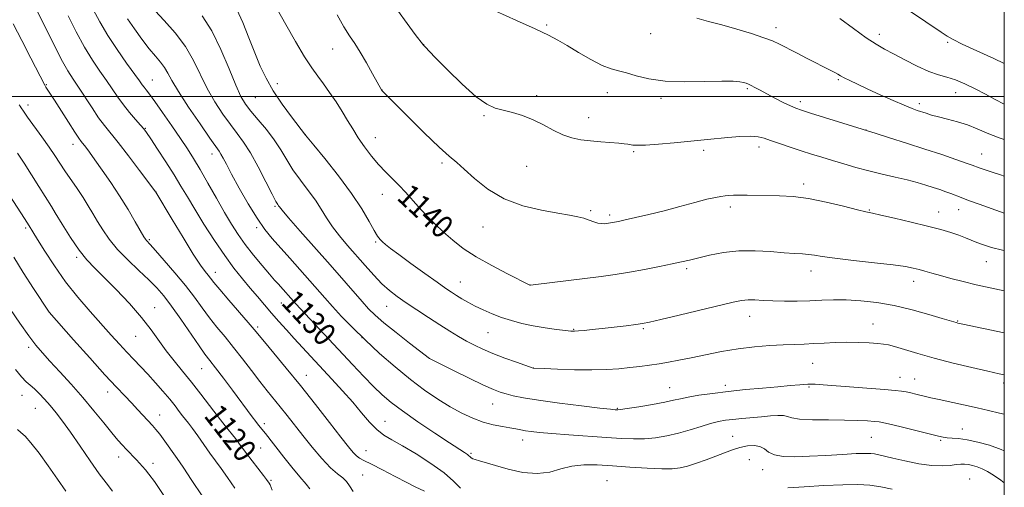
# Model space of a CAD drawing. Extents: x 2112300 to 2115200, y 342300 to 345200.
# Drawn here: x 2114654 to 2115000, y 344363 to 344527 of the extents above; entities that cross this region are included whole.
import ezdxf
from ezdxf.enums import TextEntityAlignment as Align

# ---------------------------------------------------------------- set-up
doc = ezdxf.new("R2010")
doc.units = 0
doc.header["$MEASUREMENT"] = 0
for name, color, linetype, lineweight in [('32000', 7, 'Continuous', 0), ('DTM SPOT ELEVATION', 2, 'Continuous', 13), ('INDEX CONTOUR', 41, 'Continuous', 13), ('INDEX CONTOUR LABEL', 244, 'Continuous', 0), ('INTERMEDIATE CONTOUR', 44, 'Continuous', 0)]:
    doc.layers.add(name, color=color, linetype=linetype, lineweight=lineweight)
doc.styles.add('Style-ITALICS', font='ITALICS.shx')

msp = doc.modelspace()

# ---------------------------------------------------------------- linework, layer by layer
at = {"layer": '32000', "flags": 128}
for points in [[(2112500, 342500), (2115000, 342500), (2115000, 345000), (2112500, 345000), (2112500, 342500)], [(2115000, 344500), (2112500, 344500)]]:
    msp.add_lwpolyline(points, dxfattribs=at)
at = {"layer": 'DTM SPOT ELEVATION'}
for p in [(2114839.45, 344525.1, 1146.21), (2114919.91, 344524.14, 1148.51), (2114875.88, 344522.06, 1147.01), (2114956.2, 344521.81, 1150.51), (2114764.35, 344516.66, 1141.21), (2114796.18, 344518.14, 1144.01), (2114980.18, 344519.01, 1151.81), (2114941.71, 344505.88, 1147.81), (2114663.79, 344504.14, 1124.11), (2114701, 344505.78, 1130.81), (2114744.83, 344504.53, 1138.51), (2114909.83, 344502.81, 1145.81), (2114737.18, 344499.61, 1137.01), (2114781.58, 344502.24, 1142.01), (2114835.91, 344500.32, 1144.41), (2114860.72, 344501.34, 1145.41), (2114879.54, 344499.32, 1145.71), (2114982.95, 344501.32, 1149.21), (2114657.39, 344497.03, 1122.51), (2114928.43, 344498.18, 1146.41), (2114970.22, 344497.48, 1148.41), (2114817.39, 344493.25, 1143.81), (2114854.12, 344492.61, 1144.61), (2114698.58, 344488.9, 1128.11), (2114754.66, 344486.6, 1138.01), (2114779.23, 344485.62, 1140.71), (2114951.42, 344488.23, 1146.01), (2114673.15, 344483.25, 1123.41), (2114913.96, 344482.3, 1143.51), (2114721.98, 344479.8, 1131.41), (2114869.98, 344480.72, 1143.81), (2114894.49, 344481.16, 1143.61), (2114992.09, 344479.84, 1146.81), (2114802.67, 344476.7, 1141.71), (2114832.39, 344475.58, 1143.11), (2114929.58, 344469.39, 1142.41), (2114702.35, 344466.53, 1126.01), (2114781.77, 344465.67, 1139.31), (2114664.84, 344462.73, 1120.01), (2114744.07, 344461.52, 1133.81), (2114903.88, 344461.28, 1141.61), (2114854.82, 344460.03, 1142.21), (2114861.52, 344458.49, 1142.31), (2114952.67, 344460.26, 1142.11), (2114976.91, 344459.46, 1142.71), (2114984.02, 344460.29, 1143.31), (2114737.67, 344454.05, 1131.71), (2114817.1, 344454.21, 1141.31), (2114656.61, 344453.89, 1117.71), (2114699.99, 344449.84, 1124.21), (2114779.39, 344448.95, 1137.81), (2114674.51, 344443.64, 1119.71), (2114993.67, 344442.1, 1141.21), (2114723.08, 344438.37, 1126.61), (2114888.55, 344439.62, 1139.71), (2114932.17, 344438.87, 1139.41), (2114809.15, 344435.01, 1138.81), (2114833.53, 344433.93, 1140.01), (2114968.21, 344435.19, 1139.41), (2114746.28, 344427.61, 1129.21), (2114783.21, 344426.48, 1135.21), (2114664.75, 344424.48, 1116.01), (2114701.88, 344425.92, 1120.71), (2114910.68, 344422.92, 1137.31), (2114953.95, 344420.29, 1136.71), (2114983.66, 344421.34, 1138.11), (2114738, 344419.17, 1126.31), (2114818.82, 344417.26, 1137.11), (2114848.88, 344418.43, 1138.11), (2114873.35, 344418.64, 1137.81), (2114695.17, 344415.9, 1119.11), (2114774.57, 344415.4, 1132.01), (2114657.66, 344412.07, 1113.61), (2114798.22, 344408.25, 1134.01), (2114932.7, 344406.5, 1135.11), (2114718.28, 344404.53, 1121.11), (2114755.06, 344402.26, 1126.71), (2114834.66, 344404.86, 1136.01), (2114902.1, 344398.76, 1134.41), (2114963.42, 344401.58, 1134.81), (2114968.49, 344400.99, 1134.81), (2114999.79, 344399.55, 1135.61), (2114685.33, 344396.35, 1115.41), (2114882.57, 344397.87, 1134.81), (2114931.51, 344398.15, 1133.81), (2114655.27, 344395.2, 1111.31), (2114820.45, 344392.22, 1133.21), (2114659.92, 344390.67, 1111.11), (2114864.14, 344390.64, 1134.11), (2114703.63, 344388.34, 1116.71), (2114740.27, 344385.28, 1122.41), (2114782.68, 344386.15, 1128.81), (2114985.27, 344383.4, 1132.71), (2114831.02, 344379.56, 1131.41), (2114904.64, 344380.88, 1130.81), (2114953.37, 344380.48, 1131.01), (2114977.61, 344379.46, 1131.81), (2114739.06, 344376.82, 1121.01), (2114776.01, 344375.84, 1126.81), (2114812.8, 344374.9, 1130.21), (2114689.18, 344373.66, 1113.41), (2114701.24, 344371.44, 1114.51), (2114910.57, 344372.62, 1128.92), (2114915.2, 344369.22, 1129.34), (2114742.71, 344365.46, 1120.21), (2114774.79, 344367.28, 1124.81), (2114860.53, 344365.29, 1128.91), (2114987.84, 344365.93, 1128.84)]:
    msp.add_point(p, dxfattribs=at)
at = {"layer": 'INDEX CONTOUR'}
for points in [[(2114680.3, 344530.535, 1130), (2114682.565, 344526.193, 1130), (2114685.339, 344521.46, 1130), (2114688.635, 344516.46, 1130), (2114691.966, 344511.739, 1130), (2114696.463, 344505.523, 1130), (2114697.445, 344504.141, 1130), (2114698.097, 344503.259, 1130), (2114698.827, 344502.343, 1130), (2114699.969, 344500.867, 1130), (2114701.838, 344498.311, 1130), (2114704.598, 344494.387, 1130), (2114707.8, 344489.753, 1130), (2114710.843, 344485.301, 1130), (2114713.301, 344481.646, 1130), (2114715.452, 344478.293, 1130), (2114717.746, 344474.47, 1130), (2114720.497, 344469.661, 1130), (2114723.477, 344464.376, 1130), (2114726.321, 344459.384, 1130), (2114728.784, 344455.241, 1130), (2114731.1, 344451.663, 1130), (2114733.624, 344448.155, 1130), (2114736.57, 344444.391, 1130), (2114739.58, 344440.726, 1130), (2114742.153, 344437.681, 1130), (2114743.93, 344435.621, 1130), (2114745.121, 344434.275, 1130), (2114751.359, 344427.263, 1130), (2114771.278, 344406.018, 1130), (2114775.205, 344401.866, 1130), (2114778.677, 344398.289, 1130), (2114781.658, 344395.407, 1130), (2114784.773, 344392.76, 1130), (2114788.815, 344389.741, 1130), (2114794.237, 344385.975, 1130), (2114800.13, 344382.009, 1130), (2114805.248, 344378.62, 1130), (2114810.566, 344375.134, 1130), (2114811.565, 344374.46, 1130), (2114812.122, 344374.038, 1130), (2114812.444, 344373.747, 1130), (2114812.671, 344373.518, 1130), (2114812.947, 344373.288, 1130), (2114813.439, 344373.019, 1130), (2114814.319, 344372.681, 1130), (2114815.773, 344372.23, 1130), (2114821.406, 344370.618, 1130), (2114825.941, 344369.361, 1130), (2114831.085, 344368.232, 1130), (2114836.104, 344367.769, 1130), (2114840.455, 344368.31, 1130), (2114844.358, 344369.412, 1130), (2114848.222, 344370.437, 1130), (2114852.417, 344370.886, 1130), (2114857.139, 344370.833, 1130), (2114862.545, 344370.491, 1130), (2114868.62, 344370.057, 1130), (2114874.666, 344369.664, 1130), (2114879.816, 344369.429, 1130), (2114883.485, 344369.452, 1130), (2114886.215, 344369.778, 1130), (2114888.832, 344370.437, 1130), (2114891.959, 344371.428, 1130), (2114895.413, 344372.631, 1130), (2114898.807, 344373.894, 1130), (2114901.847, 344375.079, 1130), (2114904.603, 344376.114, 1130), (2114907.232, 344376.942, 1130), (2114909.833, 344377.493, 1130), (2114912.249, 344377.657, 1130), (2114914.261, 344377.311, 1130), (2114915.786, 344376.419, 1130), (2114917.276, 344375.29, 1130), (2114919.319, 344374.316, 1130), (2114922.389, 344373.803, 1130), (2114926.512, 344373.7, 1130), (2114931.6, 344373.87, 1130), (2114937.424, 344374.18, 1130), (2114943.2, 344374.518, 1130), (2114948.003, 344374.783, 1130), (2114951.174, 344374.89, 1130), (2114953.114, 344374.842, 1130), (2114954.488, 344374.664, 1130), (2114955.927, 344374.364, 1130), (2114960.909, 344373.178, 1130), (2114965.138, 344372.22, 1130), (2114969.971, 344371.26, 1130), (2114974.561, 344370.603, 1130), (2114978.235, 344370.459, 1130), (2114981.017, 344370.663, 1130), (2114983.108, 344370.952, 1130), (2114984.713, 344371.113, 1130), (2114986.06, 344371.113, 1130), (2114987.383, 344370.964, 1130), (2114988.866, 344370.671, 1130), (2114990.503, 344370.202, 1130), (2114992.241, 344369.518, 1130), (2114994.07, 344368.567, 1130), (2114996.159, 344367.252, 1130), (2114998.724, 344365.464, 1130), (2115000, 344364.552, 1130)], [(2114744.873, 344530.681, 1140), (2114747.888, 344525.237, 1140), (2114751.263, 344519.257, 1140), (2114754.428, 344513.902, 1140), (2114756.963, 344510.01, 1140), (2114759.061, 344507.124, 1140), (2114761.066, 344504.463, 1140), (2114763.238, 344501.425, 1140), (2114765.48, 344498.107, 1140), (2114767.611, 344494.782, 1140), (2114769.513, 344491.654, 1140), (2114771.33, 344488.635, 1140), (2114773.274, 344485.566, 1140), (2114775.499, 344482.35, 1140), (2114777.93, 344479.133, 1140), (2114780.437, 344476.121, 1140), (2114782.908, 344473.463, 1140), (2114787.599, 344468.764, 1140), (2114789.803, 344466.429, 1140), (2114794.433, 344461.325, 1140), (2114797.114, 344458.45, 1140), (2114800.04, 344455.453, 1140), (2114803.139, 344452.472, 1140), (2114806.412, 344449.599, 1140), (2114810.139, 344446.75, 1140), (2114814.675, 344443.796, 1140), (2114820.123, 344440.704, 1140), (2114825.594, 344437.83, 1140), (2114833.537, 344433.858, 1140), (2114833.689, 344433.871, 1140), (2114834.616, 344433.981, 1140), (2114858.548, 344436.945, 1140), (2114863.445, 344437.606, 1140), (2114868.412, 344438.386, 1140), (2114873.739, 344439.353, 1140), (2114878.963, 344440.384, 1140), (2114883.437, 344441.31, 1140), (2114886.761, 344442.019, 1140), (2114889.53, 344442.648, 1140), (2114896.588, 344444.357, 1140), (2114901.44, 344445.306, 1140), (2114906.863, 344445.913, 1140), (2114912.539, 344445.953, 1140), (2114918, 344445.622, 1140), (2114922.737, 344445.218, 1140), (2114926.382, 344444.969, 1140), (2114929.13, 344444.822, 1140), (2114931.313, 344444.652, 1140), (2114933.364, 344444.355, 1140), (2114936.118, 344443.902, 1140), (2114940.512, 344443.286, 1140), (2114947.039, 344442.52, 1140), (2114954.423, 344441.703, 1140), (2114960.945, 344440.958, 1140), (2114965.33, 344440.369, 1140), (2114968.063, 344439.873, 1140), (2114970.072, 344439.373, 1140), (2114972.159, 344438.783, 1140), (2114974.62, 344438.072, 1140), (2114977.625, 344437.224, 1140), (2114981.289, 344436.235, 1140), (2114985.516, 344435.152, 1140), (2114990.153, 344434.033, 1140), (2114995.049, 344432.929, 1140), (2115000, 344431.867, 1140)], [(2114942.293, 344527.423, 1150), (2114947.134, 344523.809, 1150), (2114951.567, 344520.59, 1150), (2114955.005, 344518.331, 1150), (2114957.938, 344516.665, 1150), (2114961.127, 344514.992, 1150), (2114965.097, 344512.894, 1150), (2114969.446, 344510.669, 1150), (2114973.537, 344508.798, 1150), (2114976.917, 344507.603, 1150), (2114979.859, 344506.775, 1150), (2114982.819, 344505.85, 1150), (2114986.141, 344504.472, 1150), (2114989.722, 344502.732, 1150), (2114993.35, 344500.831, 1150), (2114996.833, 344498.958, 1150), (2115000, 344497.295, 1150)], [(2114653.661, 344480.104, 1120), (2114655.985, 344476.648, 1120), (2114658.616, 344472.572, 1120), (2114661.181, 344468.505, 1120), (2114665.57, 344461.428, 1120), (2114666.934, 344459.184, 1120), (2114669.322, 344455.291, 1120), (2114672.323, 344450.568, 1120), (2114675.37, 344446.126, 1120), (2114678.081, 344442.741, 1120), (2114680.822, 344439.857, 1120), (2114684.141, 344436.586, 1120), (2114688.373, 344432.297, 1120), (2114692.991, 344427.394, 1120), (2114697.252, 344422.539, 1120), (2114700.613, 344418.246, 1120), (2114705.884, 344410.88, 1120), (2114708.631, 344407.366, 1120), (2114711.609, 344403.74, 1120), (2114714.762, 344399.866, 1120), (2114718.009, 344395.692, 1120), (2114724.073, 344387.711, 1120), (2114726.534, 344384.583, 1120), (2114730.152, 344380.11, 1120), (2114731.414, 344378.477, 1120), (2114734.109, 344374.857, 1120), (2114736.08, 344372.271, 1120), (2114739.997, 344367.17, 1120), (2114741.125, 344365.669, 1120), (2114742.023, 344364.408, 1120), (2114742.336, 344363.844, 1120), (2114743.093, 344361.924, 1120)], [(2114653.639, 344383.201, 1110), (2114654.819, 344382.217, 1110), (2114656.329, 344380.877, 1110), (2114658.425, 344378.593, 1110), (2114661.25, 344374.985, 1110), (2114664.504, 344370.513, 1110), (2114667.777, 344365.847, 1110), (2114670.708, 344361.581, 1110)]]:
    msp.add_polyline3d(points, dxfattribs=at)
at = {"layer": 'INTERMEDIATE CONTOUR'}
for points in [[(2114658.53, 344534.49, 1126), (2114662.858, 344525.519, 1126), (2114666.043, 344519.033, 1126), (2114669.034, 344513.16, 1126), (2114671.318, 344509.041, 1126), (2114673.172, 344506.077, 1126), (2114675.073, 344503.237, 1126), (2114679.842, 344496.003, 1126), (2114682.173, 344492.585, 1126), (2114684.172, 344489.882, 1126), (2114688.965, 344483.864, 1126), (2114692.629, 344479.155, 1126), (2114696.538, 344474.064, 1126), (2114702.287, 344466.521, 1126), (2114707.958, 344456.945, 1126), (2114711.792, 344450.549, 1126), (2114715.345, 344444.777, 1126), (2114717.871, 344440.93, 1126), (2114719.494, 344438.699, 1126), (2114720.552, 344437.372, 1126), (2114721.42, 344436.261, 1126), (2114722.605, 344434.765, 1126), (2114724.651, 344432.308, 1126), (2114727.85, 344428.582, 1126), (2114734.671, 344420.714, 1126), (2114736.719, 344418.312, 1126), (2114740.361, 344413.943, 1126), (2114743.654, 344410.022, 1126), (2114748.003, 344404.796, 1126), (2114753.014, 344398.647, 1126), (2114758.256, 344392.034, 1126), (2114763.172, 344385.721, 1126), (2114767.174, 344380.549, 1126), (2114769.85, 344377.126, 1126), (2114771.507, 344375.131, 1126), (2114772.627, 344374.01, 1126), (2114773.706, 344373.238, 1126), (2114775.274, 344372.394, 1126), (2114777.871, 344371.084, 1126), (2114781.785, 344369.071, 1126), (2114786.281, 344366.745, 1126), (2114790.374, 344364.65, 1126), (2114793.304, 344363.202, 1126), (2114796.546, 344361.657, 1126)], [(2114730.67, 344530.5, 1138), (2114732.745, 344525.911, 1138), (2114734.878, 344520.6, 1138), (2114736.935, 344515.338, 1138), (2114738.861, 344510.692, 1138), (2114740.917, 344506.412, 1138), (2114743.442, 344502.044, 1138), (2114746.599, 344497.339, 1138), (2114749.846, 344492.865, 1138), (2114754.726, 344486.443, 1138), (2114757.657, 344482.905, 1138), (2114761.513, 344478.228, 1138), (2114766.295, 344472.24, 1138), (2114770.915, 344466.056, 1138), (2114774.503, 344460.624, 1138), (2114777.067, 344456.238, 1138), (2114778.832, 344453.031, 1138), (2114780.03, 344451.032, 1138), (2114780.915, 344449.865, 1138), (2114781.747, 344449.052, 1138), (2114782.822, 344448.14, 1138), (2114784.578, 344446.765, 1138), (2114787.488, 344444.589, 1138), (2114791.77, 344441.456, 1138), (2114796.609, 344437.955, 1138), (2114800.934, 344434.86, 1138), (2114803.954, 344432.741, 1138), (2114806.008, 344431.359, 1138), (2114807.716, 344430.27, 1138), (2114809.597, 344429.113, 1138), (2114811.776, 344427.847, 1138), (2114814.278, 344426.513, 1138), (2114817.111, 344425.156, 1138), (2114820.22, 344423.822, 1138), (2114823.532, 344422.563, 1138), (2114827.001, 344421.422, 1138), (2114830.679, 344420.419, 1138), (2114834.643, 344419.564, 1138), (2114838.859, 344418.869, 1138), (2114842.841, 344418.339, 1138), (2114845.99, 344417.977, 1138), (2114847.933, 344417.783, 1138), (2114849.197, 344417.737, 1138), (2114850.531, 344417.815, 1138), (2114852.555, 344417.996, 1138), (2114855.365, 344418.28, 1138), (2114858.927, 344418.669, 1138), (2114863.09, 344419.152, 1138), (2114867.25, 344419.654, 1138), (2114870.687, 344420.089, 1138), (2114873.052, 344420.432, 1138), (2114875.471, 344420.915, 1138), (2114879.441, 344421.833, 1138), (2114885.891, 344423.355, 1138), (2114904.899, 344427.881, 1138), (2114907.825, 344428.477, 1138), (2114910.069, 344428.697, 1138), (2114912.488, 344428.665, 1138), (2114915.36, 344428.501, 1138), (2114918.816, 344428.329, 1138), (2114922.906, 344428.247, 1138), (2114927.348, 344428.271, 1138), (2114931.777, 344428.392, 1138), (2114935.946, 344428.583, 1138), (2114940.087, 344428.736, 1138), (2114944.547, 344428.722, 1138), (2114949.602, 344428.422, 1138), (2114955.226, 344427.762, 1138), (2114961.32, 344426.677, 1138), (2114967.667, 344425.176, 1138), (2114973.567, 344423.555, 1138), (2114978.203, 344422.183, 1138), (2114983.052, 344420.714, 1138), (2114983.718, 344420.545, 1138), (2114985.471, 344420.163, 1138), (2115000, 344417.121, 1138)], [(2114787.106, 344530.295, 1144), (2114790.44, 344525.615, 1144), (2114793.284, 344521.807, 1144), (2114796.143, 344518.037, 1144), (2114796.653, 344517.502, 1144), (2114800.316, 344513.747, 1144), (2114804.6, 344509.392, 1144), (2114809.763, 344504.331, 1144), (2114814.634, 344499.956, 1144), (2114818.352, 344497.302, 1144), (2114821.284, 344495.974, 1144), (2114824.108, 344495.218, 1144), (2114827.349, 344494.394, 1144), (2114830.931, 344493.307, 1144), (2114834.623, 344491.874, 1144), (2114838.233, 344490.083, 1144), (2114841.71, 344488.209, 1144), (2114845.038, 344486.597, 1144), (2114848.233, 344485.507, 1144), (2114851.427, 344484.843, 1144), (2114854.781, 344484.424, 1144), (2114858.356, 344484.098, 1144), (2114864.672, 344483.612, 1144), (2114866.642, 344483.438, 1144), (2114867.904, 344483.286, 1144), (2114869.651, 344482.978, 1144), (2114871.172, 344482.9, 1144), (2114874.056, 344483.004, 1144), (2114878.692, 344483.347, 1144), (2114884.149, 344483.824, 1144), (2114895.795, 344484.893, 1144), (2114902.935, 344485.594, 1144), (2114907.234, 344485.954, 1144), (2114910.989, 344486.11, 1144), (2114913.627, 344485.926, 1144), (2114915.683, 344485.403, 1144), (2114917.97, 344484.573, 1144), (2114921.092, 344483.485, 1144), (2114924.812, 344482.253, 1144), (2114928.687, 344481.005, 1144), (2114932.378, 344479.839, 1144), (2114935.977, 344478.72, 1144), (2114939.682, 344477.582, 1144), (2114943.653, 344476.379, 1144), (2114947.903, 344475.148, 1144), (2114952.405, 344473.946, 1144), (2114957.086, 344472.82, 1144), (2114961.68, 344471.77, 1144), (2114965.874, 344470.784, 1144), (2114969.432, 344469.852, 1144), (2114972.433, 344468.97, 1144), (2114975.036, 344468.139, 1144), (2114977.371, 344467.359, 1144), (2114979.459, 344466.629, 1144), (2114981.292, 344465.95, 1144), (2114984.84, 344464.551, 1144), (2114987.472, 344463.564, 1144), (2114991.138, 344462.255, 1144), (2115000, 344459.149, 1144)], [(2114671.465, 344528.279, 1128), (2114674.29, 344522.644, 1128), (2114677.187, 344517.31, 1128), (2114679.977, 344512.751, 1128), (2114682.569, 344508.908, 1128), (2114684.897, 344505.59, 1128), (2114688.854, 344499.837, 1128), (2114690.846, 344497.126, 1128), (2114693.028, 344494.422, 1128), (2114695.146, 344491.949, 1128), (2114696.857, 344490.004, 1128), (2114697.977, 344488.693, 1128), (2114698.966, 344487.367, 1128), (2114700.446, 344485.183, 1128), (2114702.839, 344481.582, 1128), (2114705.762, 344477.111, 1128), (2114708.632, 344472.597, 1128), (2114711.046, 344468.623, 1128), (2114713.306, 344464.791, 1128), (2114715.894, 344460.459, 1128), (2114719.141, 344455.214, 1128), (2114722.781, 344449.559, 1128), (2114726.398, 344444.227, 1128), (2114729.664, 344439.78, 1128), (2114732.596, 344436.092, 1128), (2114735.302, 344432.867, 1128), (2114737.879, 344429.847, 1128), (2114740.389, 344426.93, 1128), (2114742.886, 344424.052, 1128), (2114745.421, 344421.155, 1128), (2114748.041, 344418.199, 1128), (2114750.792, 344415.152, 1128), (2114753.718, 344411.971, 1128), (2114764, 344400.952, 1128), (2114767.761, 344396.842, 1128), (2114771.316, 344392.815, 1128), (2114774.459, 344389.081, 1128), (2114777.245, 344385.824, 1128), (2114779.786, 344383.222, 1128), (2114782.262, 344381.321, 1128), (2114785.101, 344379.639, 1128), (2114788.797, 344377.564, 1128), (2114793.598, 344374.674, 1128), (2114798.783, 344371.31, 1128), (2114803.389, 344368.003, 1128), (2114806.723, 344365.159, 1128), (2114809.184, 344362.682, 1128)], [(2114692.323, 344527.193, 1132), (2114694.699, 344523.694, 1132), (2114697.357, 344520.064, 1132), (2114699.935, 344516.769, 1132), (2114702.136, 344514.148, 1132), (2114703.926, 344512.047, 1132), (2114705.332, 344510.189, 1132), (2114706.483, 344508.239, 1132), (2114707.9, 344505.633, 1132), (2114710.204, 344501.752, 1132), (2114713.738, 344496.315, 1132), (2114717.746, 344490.4, 1132), (2114721.195, 344485.425, 1132), (2114724.432, 344480.853, 1132), (2114725.1, 344479.804, 1132), (2114725.85, 344478.435, 1132), (2114727.008, 344476.238, 1132), (2114728.85, 344472.786, 1132), (2114731.522, 344467.9, 1132), (2114734.658, 344462.388, 1132), (2114737.761, 344457.302, 1132), (2114740.483, 344453.396, 1132), (2114743.063, 344450.228, 1132), (2114749.213, 344443.335, 1132), (2114752.75, 344439.345, 1132), (2114761.507, 344429.392, 1132), (2114764.238, 344426.363, 1132), (2114767.439, 344422.922, 1132), (2114771.23, 344419.018, 1132), (2114775.675, 344414.671, 1132), (2114780.764, 344409.959, 1132), (2114786.188, 344405.205, 1132), (2114791.563, 344400.791, 1132), (2114796.579, 344397.019, 1132), (2114801.222, 344393.866, 1132), (2114805.551, 344391.23, 1132), (2114809.622, 344389.025, 1132), (2114813.478, 344387.239, 1132), (2114817.158, 344385.876, 1132), (2114820.662, 344384.92, 1132), (2114823.842, 344384.272, 1132), (2114826.512, 344383.813, 1132), (2114828.574, 344383.439, 1132), (2114830.278, 344383.114, 1132), (2114831.96, 344382.818, 1132), (2114833.993, 344382.529, 1132), (2114836.89, 344382.217, 1132), (2114841.199, 344381.847, 1132), (2114847.184, 344381.404, 1132), (2114860.417, 344380.489, 1132), (2114865.637, 344380.14, 1132), (2114869.897, 344379.955, 1132), (2114873.744, 344380.007, 1132), (2114877.627, 344380.355, 1132), (2114881.613, 344381.001, 1132), (2114885.673, 344381.929, 1132), (2114889.74, 344383.093, 1132), (2114893.587, 344384.304, 1132), (2114896.95, 344385.342, 1132), (2114899.686, 344386.045, 1132), (2114902.135, 344386.487, 1132), (2114904.762, 344386.804, 1132), (2114907.899, 344387.108, 1132), (2114914.792, 344387.735, 1132), (2114917.924, 344388.035, 1132), (2114920.559, 344388.217, 1132), (2114922.54, 344388.161, 1132), (2114923.901, 344387.801, 1132), (2114925.446, 344387.297, 1132), (2114928.171, 344386.862, 1132), (2114932.721, 344386.653, 1132), (2114938.337, 344386.595, 1132), (2114943.91, 344386.554, 1132), (2114948.521, 344386.43, 1132), (2114952.029, 344386.25, 1132), (2114954.484, 344386.077, 1132), (2114956.096, 344385.925, 1132), (2114957.722, 344385.639, 1132), (2114960.376, 344385.016, 1132), (2114964.684, 344383.945, 1132), (2114974.111, 344381.568, 1132), (2114976.925, 344380.87, 1132), (2114978.601, 344380.518, 1132), (2114979.947, 344380.364, 1132), (2114981.657, 344380.26, 1132), (2114983.961, 344380.065, 1132), (2114986.972, 344379.637, 1132), (2114990.714, 344378.864, 1132), (2114994.845, 344377.74, 1132), (2114998.936, 344376.283, 1132), (2115000, 344375.784, 1132)], [(2114702.01, 344530, 1134), (2114705.191, 344526.659, 1134), (2114708.986, 344522.386, 1134), (2114712.613, 344517.599, 1134), (2114715.498, 344512.663, 1134), (2114720.251, 344502.854, 1134), (2114722.913, 344498.175, 1134), (2114725.724, 344493.872, 1134), (2114728.41, 344490.154, 1134), (2114730.788, 344487.068, 1134), (2114733.046, 344484.019, 1134), (2114735.463, 344480.248, 1134), (2114738.193, 344475.322, 1134), (2114740.885, 344470.107, 1134), (2114743.062, 344465.792, 1134), (2114744.38, 344463.255, 1134), (2114745.021, 344462.122, 1134), (2114745.298, 344461.705, 1134), (2114745.59, 344461.301, 1134), (2114746.538, 344460.15, 1134), (2114748.847, 344457.475, 1134), (2114752.942, 344452.812, 1134), (2114763.399, 344440.936, 1134), (2114774.619, 344428.103, 1134), (2114776.903, 344425.59, 1134), (2114779.197, 344423.341, 1134), (2114782.273, 344420.693, 1134), (2114786.575, 344417.235, 1134), (2114791.243, 344413.583, 1134), (2114798.287, 344408.151, 1134), (2114806.654, 344403.995, 1134), (2114812.191, 344401.269, 1134), (2114817.239, 344398.834, 1134), (2114820.739, 344397.244, 1134), (2114823.117, 344396.322, 1134), (2114825.171, 344395.707, 1134), (2114827.671, 344395.092, 1134), (2114831.268, 344394.382, 1134), (2114836.588, 344393.532, 1134), (2114843.843, 344392.541, 1134), (2114851.609, 344391.558, 1134), (2114858.049, 344390.777, 1134), (2114861.806, 344390.335, 1134), (2114863.429, 344390.156, 1134), (2114863.946, 344390.111, 1134), (2114864.33, 344390.111, 1134), (2114865.338, 344390.231, 1134), (2114867.672, 344390.585, 1134), (2114871.709, 344391.238, 1134), (2114876.534, 344392.055, 1134), (2114880.908, 344392.854, 1134), (2114883.964, 344393.498, 1134), (2114886.328, 344394.045, 1134), (2114888.998, 344394.6, 1134), (2114892.764, 344395.241, 1134), (2114897.565, 344395.932, 1134), (2114903.132, 344396.611, 1134), (2114909.148, 344397.227, 1134), (2114915.112, 344397.77, 1134), (2114920.477, 344398.244, 1134), (2114924.827, 344398.646, 1134), (2114928.28, 344398.946, 1134), (2114931.084, 344399.104, 1134), (2114933.579, 344399.095, 1134), (2114936.467, 344398.925, 1134), (2114957.992, 344397.292, 1134), (2114961.644, 344396.984, 1134), (2114963.899, 344396.732, 1134), (2114965.55, 344396.455, 1134), (2114967.236, 344396.092, 1134), (2114968.985, 344395.674, 1134), (2114972.285, 344394.86, 1134), (2114974.245, 344394.401, 1134), (2114977.088, 344393.764, 1134), (2114990.468, 344390.829, 1134), (2114994.481, 344389.924, 1134), (2114998.274, 344389.031, 1134), (2115000, 344388.606, 1134)], [(2114718.443, 344528.312, 1136), (2114721.863, 344523.016, 1136), (2114725.096, 344516.496, 1136), (2114727.955, 344509.731, 1136), (2114730.299, 344503.956, 1136), (2114732.088, 344500.036, 1136), (2114733.703, 344497.345, 1136), (2114735.625, 344494.882, 1136), (2114738.18, 344491.869, 1136), (2114741.063, 344488.4, 1136), (2114743.81, 344484.792, 1136), (2114746.098, 344481.287, 1136), (2114748.158, 344477.844, 1136), (2114750.359, 344474.349, 1136), (2114752.951, 344470.733, 1136), (2114755.692, 344467.114, 1136), (2114758.221, 344463.654, 1136), (2114760.297, 344460.46, 1136), (2114762.165, 344457.419, 1136), (2114764.189, 344454.364, 1136), (2114766.648, 344451.158, 1136), (2114769.476, 344447.794, 1136), (2114775.644, 344440.732, 1136), (2114778.707, 344437.324, 1136), (2114781.587, 344434.34, 1136), (2114784.24, 344431.937, 1136), (2114786.946, 344429.842, 1136), (2114790.068, 344427.677, 1136), (2114793.832, 344425.172, 1136), (2114797.924, 344422.504, 1136), (2114801.892, 344419.96, 1136), (2114805.389, 344417.765, 1136), (2114808.472, 344415.896, 1136), (2114811.302, 344414.269, 1136), (2114814.061, 344412.795, 1136), (2114817.035, 344411.372, 1136), (2114820.531, 344409.897, 1136), (2114824.668, 344408.323, 1136), (2114828.792, 344406.841, 1136), (2114834.672, 344404.803, 1136), (2114834.848, 344404.792, 1136), (2114838.474, 344404.619, 1136), (2114843.208, 344404.411, 1136), (2114849.19, 344404.211, 1136), (2114855.23, 344404.135, 1136), (2114860.386, 344404.269, 1136), (2114864.719, 344404.565, 1136), (2114868.537, 344404.942, 1136), (2114872.107, 344405.336, 1136), (2114875.529, 344405.759, 1136), (2114878.858, 344406.239, 1136), (2114882.196, 344406.809, 1136), (2114885.821, 344407.511, 1136), (2114890.056, 344408.39, 1136), (2114895.113, 344409.455, 1136), (2114900.749, 344410.563, 1136), (2114906.611, 344411.537, 1136), (2114912.359, 344412.24, 1136), (2114917.718, 344412.693, 1136), (2114922.427, 344412.963, 1136), (2114926.34, 344413.114, 1136), (2114929.762, 344413.219, 1136), (2114933.112, 344413.352, 1136), (2114936.728, 344413.557, 1136), (2114940.614, 344413.762, 1136), (2114944.693, 344413.863, 1136), (2114948.826, 344413.793, 1136), (2114952.626, 344413.61, 1136), (2114955.643, 344413.407, 1136), (2114957.652, 344413.229, 1136), (2114959.31, 344412.932, 1136), (2114961.497, 344412.323, 1136), (2114964.923, 344411.267, 1136), (2114969.611, 344409.852, 1136), (2114975.416, 344408.223, 1136), (2114982.051, 344406.531, 1136), (2114988.661, 344404.951, 1136), (2114994.253, 344403.665, 1136), (2114998.188, 344402.784, 1136), (2115000, 344402.394, 1136)], [(2114765.824, 344528.684, 1142), (2114768.222, 344524.496, 1142), (2114770.223, 344521.31, 1142), (2114772.029, 344518.58, 1142), (2114773.942, 344515.575, 1142), (2114776.141, 344511.836, 1142), (2114778.32, 344507.963, 1142), (2114781.528, 344502.174, 1142), (2114781.674, 344502.006, 1142), (2114785.899, 344497.775, 1142), (2114790.715, 344492.973, 1142), (2114796.46, 344487.301, 1142), (2114801.653, 344482.3, 1142), (2114805.236, 344479.057, 1142), (2114807.833, 344476.86, 1142), (2114810.495, 344474.543, 1142), (2114814.087, 344471.273, 1142), (2114818.752, 344467.53, 1142), (2114824.448, 344464.125, 1142), (2114830.987, 344461.685, 1142), (2114837.584, 344460.107, 1142), (2114843.304, 344459.105, 1142), (2114847.46, 344458.415, 1142), (2114850.342, 344457.872, 1142), (2114852.486, 344457.334, 1142), (2114854.339, 344456.709, 1142), (2114855.978, 344456.092, 1142), (2114857.394, 344455.632, 1142), (2114858.583, 344455.431, 1142), (2114859.574, 344455.425, 1142), (2114860.405, 344455.51, 1142), (2114861.778, 344455.687, 1142), (2114862.445, 344455.792, 1142), (2114863.251, 344455.942, 1142), (2114864.593, 344456.224, 1142), (2114866.931, 344456.738, 1142), (2114870.583, 344457.559, 1142), (2114875.283, 344458.657, 1142), (2114880.622, 344459.978, 1142), (2114886.162, 344461.439, 1142), (2114891.357, 344462.843, 1142), (2114895.635, 344463.964, 1142), (2114898.599, 344464.644, 1142), (2114900.56, 344464.985, 1142), (2114902.003, 344465.158, 1142), (2114903.376, 344465.298, 1142), (2114904.971, 344465.409, 1142), (2114907.042, 344465.461, 1142), (2114909.778, 344465.437, 1142), (2114921.12, 344465.21, 1142), (2114925.858, 344464.939, 1142), (2114931.33, 344464.25, 1142), (2114937.522, 344463.023, 1142), (2114943.577, 344461.577, 1142), (2114948.429, 344460.335, 1142), (2114951.44, 344459.589, 1142), (2114953.688, 344459.084, 1142), (2114956.681, 344458.43, 1142), (2114961.475, 344457.345, 1142), (2114967.329, 344455.974, 1142), (2114973.05, 344454.572, 1142), (2114977.689, 344453.343, 1142), (2114981.274, 344452.288, 1142), (2114984.075, 344451.359, 1142), (2114986.361, 344450.508, 1142), (2114990.396, 344448.875, 1142), (2114992.662, 344448.015, 1142), (2114995.522, 344447.094, 1142), (2114999.331, 344446.093, 1142), (2115000, 344445.947, 1142)], [(2114821.611, 344529.899, 1146), (2114828.789, 344526.7, 1146), (2114835.37, 344523.712, 1146), (2114840.008, 344521.502, 1146), (2114843.369, 344519.734, 1146), (2114846.62, 344517.849, 1146), (2114850.615, 344515.475, 1146), (2114854.954, 344512.983, 1146), (2114858.923, 344510.931, 1146), (2114862.028, 344509.701, 1146), (2114864.658, 344508.983, 1146), (2114867.419, 344508.292, 1146), (2114870.859, 344507.285, 1146), (2114875.284, 344506.195, 1146), (2114880.943, 344505.402, 1146), (2114887.827, 344505.164, 1146), (2114894.912, 344505.281, 1146), (2114900.917, 344505.435, 1146), (2114904.891, 344505.378, 1146), (2114907.184, 344505.155, 1146), (2114908.474, 344504.883, 1146), (2114909.365, 344504.64, 1146), (2114910.173, 344504.349, 1146), (2114911.14, 344503.895, 1146), (2114912.478, 344503.184, 1146), (2114914.286, 344502.197, 1146), (2114916.634, 344500.937, 1146), (2114919.493, 344499.449, 1146), (2114922.444, 344497.955, 1146), (2114924.967, 344496.719, 1146), (2114926.814, 344495.893, 1146), (2114928.797, 344495.179, 1146), (2114932, 344494.168, 1146), (2114955.077, 344487.022, 1146), (2114959.708, 344485.572, 1146), (2114965.725, 344483.666, 1146), (2114972.13, 344481.596, 1146), (2114978.032, 344479.629, 1146), (2114982.973, 344477.936, 1146), (2114986.606, 344476.663, 1146), (2114988.769, 344475.887, 1146), (2114991.215, 344474.991, 1146), (2114992.927, 344474.392, 1146), (2114995.369, 344473.577, 1146), (2114998.607, 344472.546, 1146), (2115000, 344472.131, 1146)], [(2114892.13, 344527.481, 1148), (2114896.196, 344526.372, 1148), (2114900.873, 344525.115, 1148), (2114906.108, 344523.627, 1148), (2114911.282, 344522.063, 1148), (2114915.638, 344520.638, 1148), (2114918.689, 344519.479, 1148), (2114921.053, 344518.38, 1148), (2114927.018, 344515.296, 1148), (2114930.834, 344513.355, 1148), (2114939.16, 344509.167, 1148), (2114940.56, 344508.429, 1148), (2114941.564, 344507.846, 1148), (2114942.519, 344507.276, 1148), (2114943.811, 344506.568, 1148), (2114945.771, 344505.591, 1148), (2114948.517, 344504.29, 1148), (2114952.115, 344502.63, 1148), (2114956.492, 344500.643, 1148), (2114961.015, 344498.622, 1148), (2114964.912, 344496.927, 1148), (2114967.627, 344495.816, 1148), (2114969.463, 344495.137, 1148), (2114972.52, 344494.115, 1148), (2114974.452, 344493.517, 1148), (2114976.926, 344492.846, 1148), (2114980.044, 344492.088, 1148), (2114983.544, 344491.188, 1148), (2114987.072, 344490.082, 1148), (2114990.42, 344488.729, 1148), (2114993.948, 344487.192, 1148), (2114998.161, 344485.558, 1148), (2115000, 344484.976, 1148)], [(2114967.079, 344529.781, 1152), (2114977.806, 344522.549, 1152), (2114979.967, 344521.131, 1152), (2114982.046, 344519.956, 1152), (2114985.244, 344518.404, 1152), (2114990.324, 344516.058, 1152), (2114996.284, 344513.324, 1152), (2115000, 344511.592, 1152)], [(2114652.142, 344525.444, 1124), (2114655.203, 344519.679, 1124), (2114658.402, 344513.487, 1124), (2114663.228, 344503.995, 1124), (2114663.606, 344503.334, 1124), (2114664.113, 344502.545, 1124), (2114665.038, 344501.134, 1124), (2114666.627, 344498.688, 1124), (2114671.6, 344490.963, 1124), (2114673.848, 344487.5, 1124), (2114675.258, 344485.39, 1124), (2114676.084, 344484.244, 1124), (2114677.649, 344482.23, 1124), (2114678.971, 344480.457, 1124), (2114680.872, 344477.84, 1124), (2114683.427, 344474.241, 1124), (2114686.412, 344469.902, 1124), (2114689.524, 344465.161, 1124), (2114692.475, 344460.39, 1124), (2114695.018, 344456.089, 1124), (2114698.037, 344450.855, 1124), (2114698.599, 344449.937, 1124), (2114698.923, 344449.515, 1124), (2114700.281, 344448.075, 1124), (2114702.153, 344446.005, 1124), (2114705.203, 344442.544, 1124), (2114708.924, 344438.201, 1124), (2114712.619, 344433.694, 1124), (2114715.756, 344429.598, 1124), (2114718.461, 344425.904, 1124), (2114721.025, 344422.462, 1124), (2114723.691, 344419.117, 1124), (2114726.518, 344415.693, 1124), (2114729.518, 344412.012, 1124), (2114732.667, 344407.987, 1124), (2114735.803, 344403.894, 1124), (2114738.726, 344400.102, 1124), (2114741.299, 344396.869, 1124), (2114745.914, 344391.2, 1124), (2114748.297, 344388.195, 1124), (2114753.837, 344381.142, 1124), (2114757.126, 344377.043, 1124), (2114760.478, 344373.062, 1124), (2114763.522, 344369.802, 1124), (2114765.964, 344367.666, 1124), (2114767.823, 344366.274, 1124), (2114769.193, 344365.046, 1124), (2114770.252, 344363.491, 1124), (2114771.489, 344361.459, 1124)], [(2114654.307, 344497.058, 1122), (2114654.579, 344496.611, 1122), (2114654.99, 344495.989, 1122), (2114655.789, 344494.839, 1122), (2114657.258, 344492.783, 1122), (2114662.227, 344485.882, 1122), (2114664.785, 344482.261, 1122), (2114666.82, 344479.27, 1122), (2114670.315, 344473.997, 1122), (2114674.612, 344467.713, 1122), (2114676.72, 344464.554, 1122), (2114678.53, 344461.686, 1122), (2114680.156, 344458.978, 1122), (2114681.789, 344456.213, 1122), (2114683.623, 344453.212, 1122), (2114685.875, 344449.946, 1122), (2114688.764, 344446.423, 1122), (2114692.375, 344442.702, 1122), (2114696.249, 344439.037, 1122), (2114699.788, 344435.73, 1122), (2114702.592, 344432.922, 1122), (2114705.042, 344430.091, 1122), (2114707.717, 344426.552, 1122), (2114710.99, 344421.907, 1122), (2114717.4, 344412.617, 1122), (2114719.488, 344409.711, 1122), (2114721.176, 344407.495, 1122), (2114723.169, 344404.917, 1122), (2114725.951, 344401.24, 1122), (2114729.133, 344396.986, 1122), (2114736.056, 344387.667, 1122), (2114737.298, 344386.026, 1122), (2114738.323, 344384.719, 1122), (2114740.666, 344381.799, 1122), (2114747.181, 344373.543, 1122), (2114750.015, 344370.004, 1122), (2114752.743, 344366.652, 1122), (2114754.938, 344364.035, 1122), (2114756.327, 344362.415, 1122)], [(2114648.467, 344469.148, 1118), (2114656.143, 344457.285, 1118), (2114657.778, 344454.721, 1118), (2114659.087, 344452.614, 1118), (2114660.745, 344449.901, 1118), (2114663.281, 344445.8, 1118), (2114666.63, 344440.654, 1118), (2114670.58, 344435.086, 1118), (2114674.892, 344429.646, 1118), (2114679.227, 344424.594, 1118), (2114686.605, 344416.345, 1118), (2114689.479, 344413.158, 1118), (2114692.039, 344410.378, 1118), (2114694.465, 344407.823, 1118), (2114696.886, 344405.303, 1118), (2114699.412, 344402.623, 1118), (2114702.098, 344399.669, 1118), (2114704.751, 344396.651, 1118), (2114707.118, 344393.858, 1118), (2114709.008, 344391.519, 1118), (2114710.478, 344389.621, 1118), (2114711.645, 344388.093, 1118), (2114713.714, 344385.437, 1118), (2114715.084, 344383.585, 1118), (2114716.919, 344381.005, 1118), (2114719.039, 344377.997, 1118), (2114721.179, 344374.996, 1118), (2114725.132, 344369.599, 1118), (2114727.338, 344366.47, 1118), (2114729.93, 344362.628, 1118)], [(2114652.355, 344443.703, 1116), (2114655.727, 344438.289, 1116), (2114659.353, 344432.648, 1116), (2114664.773, 344424.374, 1116), (2114673.327, 344414.748, 1116), (2114679.019, 344408.378, 1116), (2114684.387, 344402.433, 1116), (2114688.401, 344398.09, 1116), (2114691.304, 344395.037, 1116), (2114693.66, 344392.585, 1116), (2114695.91, 344390.197, 1116), (2114701.105, 344384.626, 1116), (2114702.284, 344383.292, 1116), (2114703.644, 344381.566, 1116), (2114705.412, 344379.137, 1116), (2114709.096, 344373.909, 1116), (2114710.488, 344371.955, 1116), (2114712.096, 344369.638, 1116), (2114714.679, 344365.77, 1116), (2114718.736, 344359.586, 1116)], [(2114651.199, 344425.382, 1114), (2114654.511, 344420.545, 1114), (2114657.618, 344416.147, 1114), (2114660.125, 344412.835, 1114), (2114662.416, 344410.116, 1114), (2114665.072, 344407.205, 1114), (2114668.508, 344403.506, 1114), (2114672.489, 344399.161, 1114), (2114676.615, 344394.495, 1114), (2114680.521, 344389.84, 1114), (2114683.986, 344385.562, 1114), (2114686.823, 344382.031, 1114), (2114688.923, 344379.496, 1114), (2114690.487, 344377.716, 1114), (2114691.791, 344376.327, 1114), (2114695.477, 344372.577, 1114), (2114696.554, 344371.438, 1114), (2114697.58, 344370.305, 1114), (2114698.619, 344369.112, 1114), (2114699.832, 344367.629, 1114), (2114701.767, 344364.982, 1114), (2114705.071, 344360.13, 1114)], [(2114652.96, 344404.293, 1112), (2114655.111, 344401.743, 1112), (2114656.789, 344400.015, 1112), (2114658.185, 344398.78, 1112), (2114659.605, 344397.543, 1112), (2114661.282, 344395.912, 1112), (2114663.176, 344393.901, 1112), (2114665.179, 344391.626, 1112), (2114667.24, 344389.127, 1112), (2114669.539, 344386.125, 1112), (2114672.316, 344382.264, 1112), (2114675.676, 344377.402, 1112), (2114679.2, 344372.256, 1112), (2114682.335, 344367.758, 1112), (2114684.756, 344364.496, 1112), (2114687.045, 344361.668, 1112)], [(2114924, 344362.798, 1128), (2114929.813, 344363.204, 1128), (2114936.719, 344363.617, 1128), (2114943.327, 344363.9, 1128), (2114948.59, 344363.938, 1128), (2114952.827, 344363.693, 1128), (2114956.702, 344363.147, 1128), (2114960.701, 344362.32, 1128)]]:
    msp.add_polyline3d(points, dxfattribs=at)

# ---------------------------------------------------------------- texts
at = {"layer": 'INDEX CONTOUR LABEL', "style": 'Style-ITALICS', "width": 0.875}
for s, rotation, p in [('1140', 316.9, (2114789.193, 344467.075, 1140)), ('1130', 313, (2114748.783, 344430.171, 1130)), ('1120', 307.7, (2114721.989, 344390.448, 1120))]:
    msp.add_text(s, height=8, rotation=rotation, dxfattribs=at).set_placement(p, align=Align.MIDDLE_LEFT)

doc.saveas('drawing.dxf')
